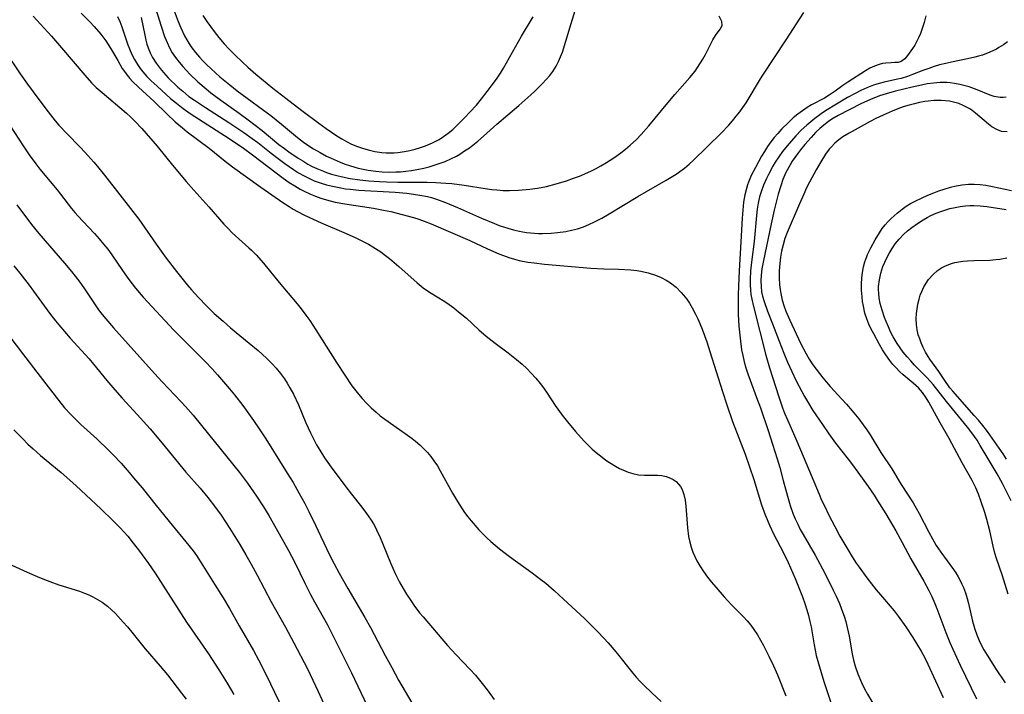
# Model space of a CAD drawing. Units: inches. Extents: x 2135352 to 2140780, y 176630 to 182100.
# Drawn here: x 2137519 to 2137642, y 178860 to 178944 of the extents above; entities that cross this region are included whole.
import ezdxf

# ---------------------------------------------------------------- set-up
doc = ezdxf.new("R2010")
doc.units = ezdxf.units.IN
doc.header["$MEASUREMENT"] = 0
doc.layers.add('c_32_T14S_R21E', color=188, linetype='Continuous')

msp = doc.modelspace()

# ---------------------------------------------------------------- linework, layer by layer
at = {"layer": 'c_32_T14S_R21E'}
for points in [[(2137535.91, 178946.08, 1002), (2137536.83, 178943.17, 1002), (2137537.27, 178941.86, 1002), (2137537.57, 178941.1, 1002), (2137537.88, 178940.45, 1002), (2137538.23, 178939.83, 1002), (2137538.63, 178939.24, 1002), (2137539.07, 178938.67, 1002), (2137539.54, 178938.11, 1002), (2137540.4, 178937.18, 1002), (2137541.42, 178936.2, 1002), (2137542.45, 178935.31, 1002), (2137543.04, 178934.83, 1002), (2137544.29, 178933.9, 1002), (2137546.57, 178932.29, 1002), (2137547.7, 178931.46, 1002), (2137549.46, 178930.12, 1002), (2137551.55, 178928.39, 1002), (2137552.22, 178927.87, 1002), (2137552.78, 178927.46, 1002), (2137553.93, 178926.69, 1002), (2137554.51, 178926.32, 1002), (2137555.16, 178925.94, 1002), (2137555.71, 178925.65, 1002), (2137556.27, 178925.38, 1002), (2137557.12, 178925.03, 1002), (2137557.5, 178924.88, 1002), (2137558.12, 178924.68, 1002), (2137558.79, 178924.49, 1002), (2137559.46, 178924.33, 1002), (2137560.42, 178924.14, 1002), (2137561.63, 178923.97, 1002), (2137562.75, 178923.86, 1002), (2137564.1, 178923.77, 1002), (2137564.96, 178923.73, 1002), (2137566.39, 178923.69, 1002), (2137570.07, 178923.67, 1002), (2137571.12, 178923.64, 1002), (2137572.39, 178923.56, 1002), (2137573.13, 178923.5, 1002), (2137574.66, 178923.31, 1002), (2137577.28, 178922.89, 1002), (2137578.14, 178922.77, 1002), (2137578.76, 178922.7, 1002), (2137579.55, 178922.65, 1002), (2137580.33, 178922.63, 1002), (2137581.44, 178922.66, 1002), (2137582.85, 178922.78, 1002), (2137583.82, 178922.91, 1002), (2137584.96, 178923.14, 1002), (2137586.14, 178923.45, 1002), (2137587.44, 178923.84, 1002), (2137588.34, 178924.16, 1002), (2137589.05, 178924.42, 1002), (2137589.75, 178924.7, 1002), (2137590.57, 178925.08, 1002), (2137591.06, 178925.33, 1002), (2137591.74, 178925.71, 1002), (2137592.42, 178926.12, 1002), (2137593.35, 178926.73, 1002), (2137594.21, 178927.35, 1002), (2137594.81, 178927.81, 1002), (2137595.4, 178928.3, 1002), (2137596.18, 178929.01, 1002), (2137596.78, 178929.62, 1002), (2137597.73, 178930.71, 1002), (2137600.08, 178933.59, 1002), (2137600.97, 178934.62, 1002), (2137602.85, 178936.74, 1002), (2137603.49, 178937.53, 1002), (2137603.81, 178938, 1002), (2137604.47, 178939.05, 1002), (2137604.79, 178939.63, 1002), (2137605.73, 178941.43, 1002), (2137606.06, 178941.98, 1002), (2137606.65, 178942.78, 1002), (2137606.87, 178943.26, 1002), (2137606.84, 178943.72, 1002), (2137606.49, 178944.39, 1002)], [(2137538.09, 178946.09, 1000), (2137538.96, 178943.76, 1000), (2137539.3, 178942.94, 1000), (2137539.76, 178941.95, 1000), (2137540.04, 178941.45, 1000), (2137540.33, 178940.96, 1000), (2137540.67, 178940.45, 1000), (2137541.12, 178939.87, 1000), (2137541.61, 178939.3, 1000), (2137542.05, 178938.82, 1000), (2137542.51, 178938.35, 1000), (2137543.07, 178937.81, 1000), (2137544.18, 178936.82, 1000), (2137545.4, 178935.83, 1000), (2137546.34, 178935.1, 1000), (2137547.56, 178934.18, 1000), (2137549.62, 178932.68, 1000), (2137550.54, 178931.98, 1000), (2137551.87, 178930.93, 1000), (2137553.88, 178929.26, 1000), (2137554.62, 178928.68, 1000), (2137555.02, 178928.39, 1000), (2137555.84, 178927.85, 1000), (2137556.68, 178927.36, 1000), (2137557.49, 178926.93, 1000), (2137558.07, 178926.65, 1000), (2137559.18, 178926.17, 1000), (2137559.7, 178925.97, 1000), (2137560.48, 178925.7, 1000), (2137561.44, 178925.43, 1000), (2137562.07, 178925.29, 1000), (2137562.67, 178925.18, 1000), (2137563.62, 178925.04, 1000), (2137564.45, 178924.97, 1000), (2137565.29, 178924.94, 1000), (2137566.12, 178924.95, 1000), (2137566.7, 178924.97, 1000), (2137567.4, 178925.03, 1000), (2137568.09, 178925.12, 1000), (2137568.78, 178925.24, 1000), (2137569.62, 178925.42, 1000), (2137570.28, 178925.58, 1000), (2137570.92, 178925.78, 1000), (2137571.56, 178925.99, 1000), (2137572.31, 178926.27, 1000), (2137573.02, 178926.59, 1000), (2137573.7, 178926.94, 1000), (2137574.13, 178927.18, 1000), (2137574.73, 178927.57, 1000), (2137575.32, 178927.98, 1000), (2137576.38, 178928.8, 1000), (2137577.08, 178929.41, 1000), (2137578.75, 178930.93, 1000), (2137581.49, 178933.25, 1000), (2137582.98, 178934.57, 1000), (2137583.49, 178935.05, 1000), (2137584.39, 178935.94, 1000), (2137584.94, 178936.53, 1000), (2137585.35, 178937, 1000), (2137585.73, 178937.5, 1000), (2137586.15, 178938.17, 1000), (2137586.45, 178938.73, 1000), (2137586.71, 178939.33, 1000), (2137586.94, 178939.93, 1000), (2137587.38, 178941.27, 1000), (2137588.01, 178943.51, 1000), (2137588.51, 178945.13, 1000)], [(2137534.35, 178944.22, 1004), (2137534.79, 178942.02, 1004), (2137534.92, 178941.41, 1004), (2137535.05, 178940.92, 1004), (2137535.21, 178940.44, 1004), (2137535.46, 178939.84, 1004), (2137535.76, 178939.25, 1004), (2137536.2, 178938.54, 1004), (2137536.7, 178937.86, 1004), (2137537.12, 178937.37, 1004), (2137537.72, 178936.72, 1004), (2137538.93, 178935.55, 1004), (2137539.53, 178935.02, 1004), (2137540.31, 178934.39, 1004), (2137540.98, 178933.91, 1004), (2137542.37, 178932.99, 1004), (2137545.29, 178931.14, 1004), (2137547.16, 178929.89, 1004), (2137548.22, 178929.13, 1004), (2137548.91, 178928.61, 1004), (2137550.56, 178927.29, 1004), (2137551.43, 178926.61, 1004), (2137552.27, 178926, 1004), (2137553.36, 178925.24, 1004), (2137554, 178924.84, 1004), (2137554.6, 178924.49, 1004), (2137555.27, 178924.16, 1004), (2137555.96, 178923.86, 1004), (2137556.8, 178923.55, 1004), (2137557.48, 178923.35, 1004), (2137558.24, 178923.16, 1004), (2137559.05, 178922.99, 1004), (2137559.86, 178922.86, 1004), (2137560.42, 178922.79, 1004), (2137561.53, 178922.68, 1004), (2137566.06, 178922.41, 1004), (2137567.52, 178922.29, 1004), (2137568.33, 178922.19, 1004), (2137569.13, 178922.07, 1004), (2137570.08, 178921.87, 1004), (2137570.6, 178921.74, 1004), (2137571.21, 178921.55, 1004), (2137572.35, 178921.14, 1004), (2137573.84, 178920.52, 1004), (2137576.85, 178919.17, 1004), (2137578.46, 178918.5, 1004), (2137579.04, 178918.28, 1004), (2137580.12, 178917.91, 1004), (2137580.82, 178917.71, 1004), (2137581.54, 178917.54, 1004), (2137582.45, 178917.39, 1004), (2137582.94, 178917.34, 1004), (2137583.93, 178917.28, 1004), (2137584.44, 178917.27, 1004), (2137585.53, 178917.31, 1004), (2137586.32, 178917.37, 1004), (2137587.36, 178917.52, 1004), (2137588.09, 178917.67, 1004), (2137588.81, 178917.86, 1004), (2137589.55, 178918.1, 1004), (2137590.24, 178918.37, 1004), (2137590.94, 178918.7, 1004), (2137591.86, 178919.19, 1004), (2137592.77, 178919.73, 1004), (2137596.35, 178921.9, 1004), (2137599.89, 178923.91, 1004), (2137601.13, 178924.68, 1004), (2137601.88, 178925.2, 1004), (2137602.18, 178925.44, 1004), (2137602.75, 178925.92, 1004), (2137603.26, 178926.39, 1004), (2137606.76, 178929.81, 1004), (2137607.71, 178930.8, 1004), (2137608.19, 178931.34, 1004), (2137608.65, 178931.9, 1004), (2137609.07, 178932.45, 1004), (2137609.47, 178933.01, 1004), (2137609.86, 178933.6, 1004), (2137611.68, 178936.6, 1004), (2137611.96, 178937.05, 1004), (2137614.89, 178941.43, 1004), (2137617.09, 178944.85, 1004)], [(2137520.87, 178944.39, 1010), (2137523.13, 178941.89, 1010), (2137524.38, 178940.46, 1010), (2137527.29, 178937.02, 1010), (2137528.16, 178936.09, 1010), (2137528.74, 178935.51, 1010), (2137529.47, 178934.86, 1010), (2137532.52, 178932.29, 1010), (2137533.06, 178931.8, 1010), (2137533.56, 178931.3, 1010), (2137534.41, 178930.38, 1010), (2137536.32, 178928.15, 1010), (2137538.24, 178925.8, 1010), (2137539.94, 178923.76, 1010), (2137540.91, 178922.66, 1010), (2137542.79, 178920.58, 1010), (2137544.67, 178918.44, 1010), (2137545.19, 178917.88, 1010), (2137545.72, 178917.34, 1010), (2137546.13, 178916.96, 1010), (2137547.8, 178915.48, 1010), (2137548.12, 178915.18, 1010), (2137548.7, 178914.59, 1010), (2137549.62, 178913.55, 1010), (2137551.56, 178911.15, 1010), (2137553.81, 178908.46, 1010), (2137554.3, 178907.85, 1010), (2137554.9, 178907.06, 1010), (2137555.39, 178906.38, 1010), (2137556.17, 178905.23, 1010), (2137558.72, 178901.14, 1010), (2137559.75, 178899.55, 1010), (2137560.66, 178898.24, 1010), (2137561.47, 178897.19, 1010), (2137561.92, 178896.66, 1010), (2137562.47, 178896.06, 1010), (2137563.05, 178895.48, 1010), (2137563.67, 178894.93, 1010), (2137564.2, 178894.49, 1010), (2137564.76, 178894.08, 1010), (2137567.3, 178892.29, 1010), (2137568.17, 178891.65, 1010), (2137568.59, 178891.32, 1010), (2137569.13, 178890.85, 1010), (2137569.62, 178890.38, 1010), (2137570.08, 178889.89, 1010), (2137570.5, 178889.39, 1010), (2137570.89, 178888.87, 1010), (2137571.32, 178888.23, 1010), (2137571.69, 178887.62, 1010), (2137573.2, 178884.84, 1010), (2137573.82, 178883.79, 1010), (2137574.41, 178882.86, 1010), (2137574.73, 178882.41, 1010), (2137575.12, 178881.88, 1010), (2137575.54, 178881.36, 1010), (2137576.51, 178880.25, 1010), (2137576.98, 178879.74, 1010), (2137577.48, 178879.25, 1010), (2137577.99, 178878.78, 1010), (2137579.1, 178877.86, 1010), (2137580.32, 178876.92, 1010), (2137583.16, 178874.9, 1010), (2137584.26, 178874.05, 1010), (2137584.85, 178873.58, 1010), (2137585.91, 178872.66, 1010), (2137586.53, 178872.09, 1010), (2137589.68, 178869.16, 1010), (2137590.57, 178868.32, 1010), (2137591.44, 178867.43, 1010), (2137592.65, 178866.13, 1010), (2137593.61, 178865.01, 1010), (2137595.74, 178862.34, 1010), (2137596.15, 178861.86, 1010), (2137596.65, 178861.32, 1010), (2137597.12, 178860.83, 1010), (2137598.08, 178859.91, 1010), (2137599.28, 178858.81, 1010)], [(2137526.85, 178944.78, 1008), (2137527.92, 178943.7, 1008), (2137528.48, 178943.1, 1008), (2137529.29, 178942.15, 1008), (2137529.93, 178941.32, 1008), (2137530.51, 178940.43, 1008), (2137531.41, 178938.85, 1008), (2137531.98, 178937.89, 1008), (2137532.26, 178937.48, 1008), (2137532.58, 178937.04, 1008), (2137532.93, 178936.62, 1008), (2137533.27, 178936.25, 1008), (2137534, 178935.52, 1008), (2137535.97, 178933.76, 1008), (2137537.53, 178932.2, 1008), (2137538.59, 178931.22, 1008), (2137539.51, 178930.44, 1008), (2137540.1, 178929.96, 1008), (2137542.82, 178927.91, 1008), (2137544.81, 178926.3, 1008), (2137545.76, 178925.57, 1008), (2137549.28, 178923.06, 1008), (2137552.04, 178921.14, 1008), (2137552.8, 178920.64, 1008), (2137553.33, 178920.32, 1008), (2137553.88, 178920.01, 1008), (2137554.73, 178919.57, 1008), (2137556.81, 178918.59, 1008), (2137559.66, 178917.38, 1008), (2137561.07, 178916.75, 1008), (2137561.91, 178916.34, 1008), (2137562.73, 178915.91, 1008), (2137563.27, 178915.59, 1008), (2137564.25, 178914.96, 1008), (2137564.84, 178914.53, 1008), (2137565.35, 178914.13, 1008), (2137566.52, 178913.13, 1008), (2137568.79, 178911.09, 1008), (2137569.53, 178910.48, 1008), (2137570.33, 178909.93, 1008), (2137572.25, 178908.76, 1008), (2137572.81, 178908.38, 1008), (2137573.36, 178907.99, 1008), (2137573.98, 178907.49, 1008), (2137574.94, 178906.67, 1008), (2137576.49, 178905.25, 1008), (2137577.41, 178904.45, 1008), (2137578.55, 178903.55, 1008), (2137580.15, 178902.36, 1008), (2137581.21, 178901.54, 1008), (2137581.9, 178900.94, 1008), (2137582.49, 178900.39, 1008), (2137583.05, 178899.8, 1008), (2137583.61, 178899.18, 1008), (2137584.15, 178898.53, 1008), (2137584.57, 178897.97, 1008), (2137585.04, 178897.31, 1008), (2137586.05, 178895.8, 1008), (2137586.92, 178894.57, 1008), (2137587.57, 178893.73, 1008), (2137588.58, 178892.52, 1008), (2137589.65, 178891.33, 1008), (2137590.14, 178890.82, 1008), (2137590.65, 178890.33, 1008), (2137591.16, 178889.89, 1008), (2137591.88, 178889.31, 1008), (2137592.35, 178888.97, 1008), (2137592.82, 178888.65, 1008), (2137593.58, 178888.19, 1008), (2137594.06, 178887.92, 1008), (2137594.56, 178887.69, 1008), (2137595.14, 178887.46, 1008), (2137595.73, 178887.28, 1008), (2137596.42, 178887.14, 1008), (2137597.19, 178887.08, 1008), (2137598.85, 178887.07, 1008), (2137599.36, 178887.02, 1008), (2137599.9, 178886.91, 1008), (2137600.41, 178886.72, 1008), (2137600.77, 178886.54, 1008), (2137601.14, 178886.28, 1008), (2137601.45, 178885.97, 1008), (2137601.68, 178885.67, 1008), (2137601.88, 178885.3, 1008), (2137602.1, 178884.66, 1008), (2137602.25, 178883.95, 1008), (2137602.34, 178883.2, 1008), (2137602.54, 178880.51, 1008), (2137602.69, 178879.4, 1008), (2137602.83, 178878.73, 1008), (2137603.01, 178878.07, 1008), (2137603.22, 178877.48, 1008), (2137603.46, 178876.93, 1008), (2137603.73, 178876.39, 1008), (2137604.09, 178875.76, 1008), (2137604.56, 178875.04, 1008), (2137605.07, 178874.32, 1008), (2137605.54, 178873.72, 1008), (2137606.07, 178873.07, 1008), (2137607.12, 178871.88, 1008), (2137608.06, 178870.88, 1008), (2137609.53, 178869.37, 1008), (2137610, 178868.87, 1008), (2137610.44, 178868.35, 1008), (2137610.85, 178867.81, 1008), (2137611.3, 178867.14, 1008), (2137611.68, 178866.49, 1008), (2137612.04, 178865.82, 1008), (2137612.71, 178864.47, 1008), (2137613.27, 178863.27, 1008), (2137613.77, 178862.12, 1008), (2137614.84, 178859.51, 1008)], [(2137531.39, 178944.37, 1006), (2137531.68, 178943.72, 1006), (2137531.94, 178943.06, 1006), (2137532.68, 178940.82, 1006), (2137532.87, 178940.32, 1006), (2137533.17, 178939.63, 1006), (2137533.5, 178938.99, 1006), (2137533.87, 178938.37, 1006), (2137534.23, 178937.87, 1006), (2137534.55, 178937.46, 1006), (2137535.05, 178936.89, 1006), (2137535.59, 178936.34, 1006), (2137536.33, 178935.66, 1006), (2137538.02, 178934.14, 1006), (2137538.74, 178933.52, 1006), (2137539.15, 178933.19, 1006), (2137539.57, 178932.87, 1006), (2137540.46, 178932.25, 1006), (2137545.33, 178929.12, 1006), (2137547.11, 178927.93, 1006), (2137548.25, 178927.1, 1006), (2137552.07, 178924.19, 1006), (2137552.84, 178923.64, 1006), (2137553.51, 178923.2, 1006), (2137554.2, 178922.79, 1006), (2137554.59, 178922.59, 1006), (2137555.5, 178922.16, 1006), (2137556.12, 178921.91, 1006), (2137556.76, 178921.68, 1006), (2137557.48, 178921.46, 1006), (2137558.56, 178921.19, 1006), (2137559.79, 178920.95, 1006), (2137563.36, 178920.42, 1006), (2137564.59, 178920.19, 1006), (2137565.51, 178919.99, 1006), (2137566.93, 178919.65, 1006), (2137568.34, 178919.28, 1006), (2137569.03, 178919.06, 1006), (2137569.69, 178918.82, 1006), (2137570.53, 178918.48, 1006), (2137575.36, 178916.37, 1006), (2137577.58, 178915.35, 1006), (2137579.01, 178914.73, 1006), (2137579.59, 178914.51, 1006), (2137580.26, 178914.27, 1006), (2137580.95, 178914.06, 1006), (2137581.53, 178913.91, 1006), (2137582.6, 178913.7, 1006), (2137583.39, 178913.58, 1006), (2137584.69, 178913.44, 1006), (2137590.49, 178912.93, 1006), (2137592.1, 178912.86, 1006), (2137593.95, 178912.81, 1006), (2137595.47, 178912.72, 1006), (2137596.22, 178912.64, 1006), (2137596.74, 178912.56, 1006), (2137597.66, 178912.35, 1006), (2137598.55, 178912.07, 1006), (2137599.27, 178911.77, 1006), (2137599.87, 178911.45, 1006), (2137600.44, 178911.09, 1006), (2137601.14, 178910.54, 1006), (2137601.78, 178909.91, 1006), (2137602.07, 178909.58, 1006), (2137602.46, 178909.07, 1006), (2137602.81, 178908.54, 1006), (2137603.14, 178907.99, 1006), (2137603.56, 178907.2, 1006), (2137603.84, 178906.61, 1006), (2137604.1, 178906.01, 1006), (2137604.39, 178905.3, 1006), (2137604.95, 178903.75, 1006), (2137605.36, 178902.52, 1006), (2137606.92, 178897.51, 1006), (2137607.46, 178895.85, 1006), (2137608.18, 178893.79, 1006), (2137609.74, 178889.72, 1006), (2137610.31, 178888.12, 1006), (2137610.85, 178886.52, 1006), (2137611.8, 178883.38, 1006), (2137612.26, 178882.11, 1006), (2137612.82, 178880.76, 1006), (2137613.3, 178879.75, 1006), (2137614.54, 178877.38, 1006), (2137615.13, 178876.17, 1006), (2137615.99, 178874.17, 1006), (2137616.92, 178871.87, 1006), (2137617.2, 178871.07, 1006), (2137617.46, 178870.26, 1006), (2137617.66, 178869.54, 1006), (2137617.83, 178868.82, 1006), (2137617.98, 178868.12, 1006), (2137618.35, 178865.88, 1006), (2137618.48, 178865.22, 1006), (2137618.63, 178864.57, 1006), (2137618.9, 178863.55, 1006), (2137619.58, 178861.3, 1006), (2137620.63, 178858.18, 1006)], [(2137542.04, 178944.5, 998), (2137542.56, 178943.73, 998), (2137543.45, 178942.49, 998), (2137544.03, 178941.76, 998), (2137544.71, 178940.96, 998), (2137545.32, 178940.28, 998), (2137546.06, 178939.53, 998), (2137546.94, 178938.69, 998), (2137547.68, 178938.02, 998), (2137548.65, 178937.18, 998), (2137550.79, 178935.42, 998), (2137552.39, 178934.15, 998), (2137554.39, 178932.62, 998), (2137556.52, 178931.03, 998), (2137557.44, 178930.36, 998), (2137558.11, 178929.9, 998), (2137558.79, 178929.45, 998), (2137559.38, 178929.09, 998), (2137559.98, 178928.75, 998), (2137560.59, 178928.44, 998), (2137561.36, 178928.11, 998), (2137562.1, 178927.86, 998), (2137562.84, 178927.65, 998), (2137563.5, 178927.51, 998), (2137564.39, 178927.39, 998), (2137564.91, 178927.35, 998), (2137565.43, 178927.34, 998), (2137565.91, 178927.35, 998), (2137566.39, 178927.38, 998), (2137567.22, 178927.49, 998), (2137567.9, 178927.62, 998), (2137568.57, 178927.79, 998), (2137569.23, 178928, 998), (2137569.83, 178928.21, 998), (2137570.71, 178928.58, 998), (2137571.56, 178929.02, 998), (2137572.08, 178929.36, 998), (2137572.68, 178929.8, 998), (2137573.24, 178930.27, 998), (2137574.05, 178931.04, 998), (2137574.74, 178931.74, 998), (2137575.39, 178932.42, 998), (2137576.19, 178933.3, 998), (2137576.85, 178934.1, 998), (2137577.54, 178934.98, 998), (2137578.34, 178936.04, 998), (2137578.79, 178936.67, 998), (2137579.22, 178937.3, 998), (2137579.6, 178937.93, 998), (2137581.07, 178940.58, 998), (2137581.83, 178941.89, 998), (2137583.28, 178944.31, 998)], [(2137632.3, 178944.46, 1004), (2137632.1, 178943.63, 1004), (2137631.86, 178942.85, 1004), (2137631.63, 178942.26, 1004), (2137631.39, 178941.69, 1004), (2137631.16, 178941.22, 1004), (2137630.92, 178940.78, 1004), (2137630.65, 178940.35, 1004), (2137630.04, 178939.49, 1004), (2137629.69, 178939.08, 1004), (2137629.24, 178938.75, 1004), (2137628.84, 178938.62, 1004), (2137628.43, 178938.6, 1004), (2137627.97, 178938.59, 1004), (2137627.33, 178938.54, 1004), (2137626.92, 178938.48, 1004), (2137626.49, 178938.38, 1004), (2137625.9, 178938.18, 1004), (2137625.32, 178937.91, 1004), (2137624.76, 178937.58, 1004), (2137622.56, 178936.17, 1004), (2137621.96, 178935.76, 1004), (2137620.97, 178935.03, 1004), (2137620.24, 178934.53, 1004), (2137619.66, 178934.18, 1004), (2137618.05, 178933.32, 1004), (2137617.51, 178933, 1004), (2137616.9, 178932.6, 1004), (2137616.32, 178932.17, 1004), (2137615.75, 178931.69, 1004), (2137615.21, 178931.18, 1004), (2137614.31, 178930.28, 1004), (2137613.83, 178929.77, 1004), (2137613.36, 178929.24, 1004), (2137612.94, 178928.69, 1004), (2137612.54, 178928.13, 1004), (2137612.15, 178927.52, 1004), (2137611.8, 178926.94, 1004), (2137611.03, 178925.52, 1004), (2137610.52, 178924.49, 1004), (2137610.18, 178923.69, 1004), (2137610.06, 178923.35, 1004), (2137609.87, 178922.72, 1004), (2137609.72, 178922.08, 1004), (2137609.56, 178921.18, 1004), (2137609.5, 178920.68, 1004), (2137609.38, 178919.19, 1004), (2137609.23, 178916.21, 1004), (2137608.99, 178912.58, 1004), (2137608.9, 178910.69, 1004), (2137608.87, 178909.62, 1004), (2137608.86, 178908.21, 1004), (2137608.89, 178907.15, 1004), (2137608.97, 178905.67, 1004), (2137609.11, 178904.18, 1004), (2137609.31, 178902.75, 1004), (2137609.45, 178902.04, 1004), (2137609.63, 178901.25, 1004), (2137609.84, 178900.49, 1004), (2137610.08, 178899.74, 1004), (2137610.36, 178898.94, 1004), (2137611.18, 178896.79, 1004), (2137611.65, 178895.49, 1004), (2137612.62, 178892.67, 1004), (2137613.18, 178890.96, 1004), (2137613.75, 178889.13, 1004), (2137614.07, 178888.02, 1004), (2137614.51, 178886.4, 1004), (2137615.02, 178884.45, 1004), (2137615.36, 178883.27, 1004), (2137615.76, 178882.19, 1004), (2137616.01, 178881.61, 1004), (2137616.31, 178880.95, 1004), (2137616.64, 178880.3, 1004), (2137616.99, 178879.66, 1004), (2137618.49, 178877.07, 1004), (2137619.68, 178874.85, 1004), (2137620.76, 178872.72, 1004), (2137621.12, 178871.95, 1004), (2137621.52, 178871.05, 1004), (2137621.75, 178870.48, 1004), (2137622.14, 178869.36, 1004), (2137622.31, 178868.81, 1004), (2137622.5, 178868.05, 1004), (2137622.73, 178866.95, 1004), (2137623.13, 178864.76, 1004), (2137623.29, 178863.99, 1004), (2137623.49, 178863.23, 1004), (2137623.81, 178862.25, 1004), (2137624.26, 178861.2, 1004), (2137624.67, 178860.39, 1004), (2137625.04, 178859.71, 1004), (2137626.09, 178857.88, 1004)], [(2137642.52, 178941.18, 1002), (2137641.99, 178940.82, 1002), (2137641.44, 178940.48, 1002), (2137641.13, 178940.3, 1002), (2137640.28, 178939.89, 1002), (2137639.39, 178939.55, 1002), (2137638.9, 178939.4, 1002), (2137638.41, 178939.27, 1002), (2137637.5, 178939.07, 1002), (2137635.5, 178938.66, 1002), (2137634.79, 178938.5, 1002), (2137634.03, 178938.31, 1002), (2137633.34, 178938.11, 1002), (2137632.67, 178937.89, 1002), (2137631.93, 178937.62, 1002), (2137630.64, 178937.1, 1002), (2137630.03, 178936.88, 1002), (2137629.25, 178936.64, 1002), (2137628.77, 178936.52, 1002), (2137627.1, 178936.15, 1002), (2137626.47, 178935.99, 1002), (2137625.76, 178935.77, 1002), (2137624.93, 178935.44, 1002), (2137624.2, 178935.12, 1002), (2137623.49, 178934.76, 1002), (2137622.55, 178934.23, 1002), (2137619.78, 178932.57, 1002), (2137619.23, 178932.21, 1002), (2137618.44, 178931.64, 1002), (2137617.45, 178930.81, 1002), (2137616.75, 178930.15, 1002), (2137616.08, 178929.47, 1002), (2137615.52, 178928.84, 1002), (2137614.98, 178928.2, 1002), (2137614.43, 178927.51, 1002), (2137613.95, 178926.84, 1002), (2137613.5, 178926.16, 1002), (2137613.2, 178925.66, 1002), (2137612.66, 178924.65, 1002), (2137612.43, 178924.15, 1002), (2137612.06, 178923.31, 1002), (2137611.74, 178922.46, 1002), (2137611.55, 178921.83, 1002), (2137611.38, 178921.06, 1002), (2137611.25, 178920.29, 1002), (2137611.15, 178919.5, 1002), (2137610.87, 178916.28, 1002), (2137610.57, 178914, 1002), (2137610.42, 178912.59, 1002), (2137610.37, 178911.51, 1002), (2137610.37, 178910.87, 1002), (2137610.41, 178910.24, 1002), (2137610.48, 178909.64, 1002), (2137610.58, 178909.04, 1002), (2137610.78, 178908.13, 1002), (2137612.34, 178902.05, 1002), (2137612.78, 178900.5, 1002), (2137613.94, 178896.88, 1002), (2137614.41, 178895.5, 1002), (2137614.66, 178894.84, 1002), (2137615.02, 178894, 1002), (2137616.09, 178891.61, 1002), (2137616.68, 178890.24, 1002), (2137618.98, 178884.69, 1002), (2137619.3, 178883.96, 1002), (2137619.64, 178883.23, 1002), (2137620.2, 178882.07, 1002), (2137620.93, 178880.67, 1002), (2137621.59, 178879.47, 1002), (2137622.56, 178877.79, 1002), (2137623.12, 178876.86, 1002), (2137623.62, 178876.09, 1002), (2137623.97, 178875.58, 1002), (2137624.95, 178874.25, 1002), (2137626.12, 178872.76, 1002), (2137626.63, 178872.12, 1002), (2137628.35, 178870.13, 1002), (2137628.86, 178869.47, 1002), (2137629.8, 178868.14, 1002), (2137630.68, 178866.81, 1002), (2137631.28, 178865.84, 1002), (2137631.72, 178865.08, 1002), (2137632.17, 178864.25, 1002), (2137632.56, 178863.46, 1002), (2137634.49, 178859.29, 1002)], [(2137517.28, 178940.1, 1012), (2137519.24, 178937.22, 1012), (2137520.16, 178935.91, 1012), (2137521.55, 178934, 1012), (2137522.71, 178932.46, 1012), (2137523.62, 178931.32, 1012), (2137524.07, 178930.8, 1012), (2137525.05, 178929.76, 1012), (2137526.72, 178928.05, 1012), (2137527.32, 178927.42, 1012), (2137528.42, 178926.19, 1012), (2137528.89, 178925.64, 1012), (2137529.78, 178924.55, 1012), (2137533.32, 178920.03, 1012), (2137534.03, 178919.06, 1012), (2137536.2, 178915.94, 1012), (2137537.46, 178914.2, 1012), (2137538.75, 178912.5, 1012), (2137540.1, 178910.85, 1012), (2137540.62, 178910.24, 1012), (2137541.51, 178909.26, 1012), (2137542.5, 178908.23, 1012), (2137543.47, 178907.29, 1012), (2137544.56, 178906.31, 1012), (2137545.5, 178905.49, 1012), (2137547.83, 178903.57, 1012), (2137548.93, 178902.64, 1012), (2137549.45, 178902.18, 1012), (2137550.06, 178901.61, 1012), (2137550.65, 178901.02, 1012), (2137551.18, 178900.44, 1012), (2137551.73, 178899.78, 1012), (2137552.24, 178899.09, 1012), (2137552.59, 178898.55, 1012), (2137552.92, 178898, 1012), (2137553.36, 178897.19, 1012), (2137553.99, 178895.85, 1012), (2137554.92, 178893.6, 1012), (2137555.47, 178892.35, 1012), (2137555.84, 178891.61, 1012), (2137556.24, 178890.88, 1012), (2137556.63, 178890.22, 1012), (2137557.25, 178889.26, 1012), (2137558.07, 178888.08, 1012), (2137559.88, 178885.62, 1012), (2137560.59, 178884.71, 1012), (2137561.89, 178883.08, 1012), (2137562.47, 178882.31, 1012), (2137563.05, 178881.44, 1012), (2137563.33, 178880.99, 1012), (2137563.58, 178880.53, 1012), (2137563.86, 178879.98, 1012), (2137564.09, 178879.49, 1012), (2137565.46, 178876.14, 1012), (2137566.06, 178874.79, 1012), (2137566.61, 178873.7, 1012), (2137567.04, 178872.94, 1012), (2137567.49, 178872.2, 1012), (2137568.08, 178871.29, 1012), (2137568.39, 178870.86, 1012), (2137569.11, 178869.89, 1012), (2137569.53, 178869.37, 1012), (2137572.59, 178865.8, 1012), (2137573.65, 178864.65, 1012), (2137575.37, 178862.85, 1012), (2137576.07, 178862.08, 1012), (2137576.59, 178861.48, 1012), (2137577.09, 178860.87, 1012), (2137577.68, 178860.1, 1012), (2137578.41, 178859.06, 1012)], [(2137642.33, 178934.31, 1000), (2137641.95, 178934.25, 1000), (2137641.58, 178934.23, 1000), (2137640.85, 178934.36, 1000), (2137640.33, 178934.54, 1000), (2137638.71, 178935.22, 1000), (2137637.7, 178935.58, 1000), (2137637.21, 178935.72, 1000), (2137636.56, 178935.88, 1000), (2137635.9, 178936.01, 1000), (2137635.36, 178936.08, 1000), (2137634.92, 178936.11, 1000), (2137634.09, 178936.11, 1000), (2137633.26, 178936.04, 1000), (2137632.48, 178935.94, 1000), (2137631.78, 178935.8, 1000), (2137630.6, 178935.54, 1000), (2137628.53, 178935.05, 1000), (2137627.76, 178934.84, 1000), (2137626.51, 178934.45, 1000), (2137625.4, 178934.01, 1000), (2137624.2, 178933.45, 1000), (2137621.38, 178932.02, 1000), (2137620.57, 178931.54, 1000), (2137620.16, 178931.27, 1000), (2137619.56, 178930.81, 1000), (2137619.06, 178930.37, 1000), (2137618.58, 178929.9, 1000), (2137617.98, 178929.27, 1000), (2137617.21, 178928.39, 1000), (2137616.66, 178927.7, 1000), (2137616.3, 178927.21, 1000), (2137615.64, 178926.28, 1000), (2137615.36, 178925.84, 1000), (2137614.83, 178924.88, 1000), (2137614.46, 178924.02, 1000), (2137614.2, 178923.22, 1000), (2137613.89, 178922.18, 1000), (2137613.36, 178920.19, 1000), (2137612.98, 178918.49, 1000), (2137612.04, 178913.9, 1000), (2137611.85, 178912.84, 1000), (2137611.75, 178912.05, 1000), (2137611.71, 178911.34, 1000), (2137611.73, 178910.63, 1000), (2137611.8, 178909.99, 1000), (2137611.92, 178909.45, 1000), (2137612.12, 178908.77, 1000), (2137612.54, 178907.57, 1000), (2137613.15, 178905.97, 1000), (2137613.98, 178903.83, 1000), (2137614.59, 178902.3, 1000), (2137615.05, 178901.19, 1000), (2137615.57, 178900.03, 1000), (2137616.12, 178898.87, 1000), (2137616.81, 178897.54, 1000), (2137617.16, 178896.9, 1000), (2137617.52, 178896.27, 1000), (2137618.22, 178895.15, 1000), (2137619.39, 178893.39, 1000), (2137620.19, 178892.23, 1000), (2137621.05, 178891.06, 1000), (2137622.6, 178889.07, 1000), (2137623.26, 178888.2, 1000), (2137625.11, 178885.65, 1000), (2137625.84, 178884.58, 1000), (2137626.25, 178883.97, 1000), (2137627.31, 178882.25, 1000), (2137628.55, 178880.12, 1000), (2137629.36, 178878.66, 1000), (2137630.44, 178876.64, 1000), (2137632.05, 178873.83, 1000), (2137632.68, 178872.67, 1000), (2137633.05, 178871.93, 1000), (2137633.45, 178871.05, 1000), (2137633.7, 178870.42, 1000), (2137634.81, 178867.43, 1000), (2137635.31, 178866.16, 1000), (2137635.67, 178865.33, 1000), (2137636.6, 178863.34, 1000), (2137638.64, 178859.14, 1000)], [(2137642.47, 178929.95, 998), (2137641.77, 178930.02, 998), (2137641.16, 178930.24, 998), (2137640.57, 178930.58, 998), (2137640.15, 178930.91, 998), (2137638.52, 178932.31, 998), (2137637.88, 178932.77, 998), (2137637.49, 178933.01, 998), (2137636.99, 178933.26, 998), (2137636.45, 178933.48, 998), (2137635.94, 178933.63, 998), (2137635.27, 178933.77, 998), (2137634.21, 178933.87, 998), (2137633.31, 178933.86, 998), (2137632.6, 178933.79, 998), (2137632.17, 178933.73, 998), (2137631.53, 178933.62, 998), (2137630.88, 178933.47, 998), (2137630.24, 178933.3, 998), (2137629.5, 178933.07, 998), (2137628.81, 178932.82, 998), (2137628.12, 178932.55, 998), (2137626.97, 178932.05, 998), (2137626.07, 178931.62, 998), (2137625.35, 178931.25, 998), (2137622.74, 178929.81, 998), (2137621.95, 178929.33, 998), (2137621.43, 178928.96, 998), (2137620.95, 178928.55, 998), (2137620.47, 178928.06, 998), (2137620.26, 178927.81, 998), (2137619.79, 178927.18, 998), (2137619.2, 178926.23, 998), (2137618.61, 178925.22, 998), (2137617.78, 178923.67, 998), (2137617.43, 178922.98, 998), (2137617.06, 178922.19, 998), (2137616.52, 178920.98, 998), (2137615.01, 178917.4, 998), (2137614.72, 178916.64, 998), (2137614.48, 178915.84, 998), (2137614.3, 178915.07, 998), (2137614.16, 178914.3, 998), (2137614.07, 178913.52, 998), (2137614, 178912.6, 998), (2137613.99, 178911.71, 998), (2137614.04, 178910.84, 998), (2137614.11, 178910.27, 998), (2137614.2, 178909.77, 998), (2137614.39, 178908.95, 998), (2137614.64, 178908.14, 998), (2137614.85, 178907.56, 998), (2137615.33, 178906.43, 998), (2137616.68, 178903.58, 998), (2137617.37, 178902.24, 998), (2137617.74, 178901.58, 998), (2137618.22, 178900.86, 998), (2137618.61, 178900.33, 998), (2137619.46, 178899.22, 998), (2137620.36, 178898.14, 998), (2137621.82, 178896.58, 998), (2137622.39, 178895.94, 998), (2137623.11, 178895.11, 998), (2137623.93, 178894.12, 998), (2137624.5, 178893.37, 998), (2137624.94, 178892.74, 998), (2137625.36, 178892.1, 998), (2137626.69, 178889.93, 998), (2137628.05, 178887.89, 998), (2137629.25, 178885.93, 998), (2137630.71, 178883.62, 998), (2137631.46, 178882.29, 998), (2137632.67, 178879.96, 998), (2137633.13, 178879.12, 998), (2137633.62, 178878.31, 998), (2137634.18, 178877.46, 998), (2137635.75, 178875.31, 998), (2137636.05, 178874.87, 998), (2137636.34, 178874.4, 998), (2137636.61, 178873.91, 998), (2137636.82, 178873.48, 998), (2137637.01, 178873.05, 998), (2137637.26, 178872.38, 998), (2137637.48, 178871.69, 998), (2137637.65, 178871.06, 998), (2137638.14, 178868.84, 998), (2137638.29, 178868.28, 998), (2137638.41, 178867.86, 998), (2137638.67, 178867.12, 998), (2137638.97, 178866.41, 998), (2137639.27, 178865.8, 998), (2137639.57, 178865.25, 998), (2137639.96, 178864.59, 998), (2137641.1, 178862.81, 998), (2137642.23, 178861.14, 998)], [(2137517.97, 178930.71, 1014), (2137519.6, 178928.21, 1014), (2137520.37, 178927.09, 1014), (2137521.18, 178925.98, 1014), (2137521.71, 178925.31, 1014), (2137523, 178923.77, 1014), (2137523.85, 178922.73, 1014), (2137525.66, 178920.38, 1014), (2137526.06, 178919.89, 1014), (2137526.48, 178919.41, 1014), (2137527.05, 178918.79, 1014), (2137528.51, 178917.26, 1014), (2137529.09, 178916.61, 1014), (2137529.65, 178915.95, 1014), (2137530.16, 178915.29, 1014), (2137530.66, 178914.61, 1014), (2137532.01, 178912.63, 1014), (2137532.8, 178911.53, 1014), (2137533.65, 178910.42, 1014), (2137534.6, 178909.32, 1014), (2137538.4, 178905.2, 1014), (2137539.49, 178904.09, 1014), (2137542.35, 178901.26, 1014), (2137543.21, 178900.36, 1014), (2137543.88, 178899.63, 1014), (2137544.64, 178898.75, 1014), (2137545.38, 178897.88, 1014), (2137545.99, 178897.12, 1014), (2137547.04, 178895.76, 1014), (2137548.38, 178893.9, 1014), (2137549.09, 178892.86, 1014), (2137549.92, 178891.6, 1014), (2137552.58, 178887.33, 1014), (2137553.3, 178886.15, 1014), (2137554.03, 178884.89, 1014), (2137554.76, 178883.55, 1014), (2137555.29, 178882.52, 1014), (2137556.11, 178880.85, 1014), (2137557.82, 178877.23, 1014), (2137558.44, 178876.02, 1014), (2137559.06, 178874.83, 1014), (2137560.14, 178872.91, 1014), (2137562.27, 178869.32, 1014), (2137562.98, 178868.07, 1014), (2137564.82, 178864.55, 1014), (2137565.63, 178863.05, 1014), (2137566.49, 178861.49, 1014), (2137568.12, 178858.65, 1014)], [(2137642.59, 178872.22, 998), (2137641.83, 178874.61, 998), (2137641.13, 178876.65, 998), (2137640.92, 178877.35, 998), (2137640.72, 178878.2, 998), (2137640.3, 178880.14, 998), (2137639.93, 178881.53, 998), (2137639.66, 178882.42, 998), (2137639.17, 178883.88, 998), (2137638.87, 178884.69, 998), (2137638.54, 178885.48, 998), (2137638.09, 178886.42, 998), (2137636.86, 178888.6, 998), (2137635.22, 178891.67, 998), (2137634.08, 178893.62, 998), (2137632.7, 178896.18, 998), (2137632.36, 178896.75, 998), (2137631.91, 178897.4, 998), (2137631.39, 178897.98, 998), (2137630.74, 178898.56, 998), (2137629.48, 178899.62, 998), (2137629.03, 178900.04, 998), (2137628.59, 178900.48, 998), (2137628.2, 178900.92, 998), (2137627.83, 178901.39, 998), (2137627.31, 178902.12, 998), (2137626.91, 178902.75, 998), (2137626.53, 178903.39, 998), (2137625.8, 178904.71, 998), (2137625.49, 178905.31, 998), (2137625.21, 178905.92, 998), (2137624.94, 178906.61, 998), (2137624.71, 178907.31, 998), (2137624.51, 178908.17, 998), (2137624.41, 178908.77, 998), (2137624.34, 178909.36, 998), (2137624.28, 178910.2, 998), (2137624.28, 178910.99, 998), (2137624.32, 178911.69, 998), (2137624.4, 178912.38, 998), (2137624.54, 178913.08, 998), (2137624.71, 178913.74, 998), (2137624.93, 178914.38, 998), (2137625.04, 178914.65, 998), (2137625.43, 178915.48, 998), (2137625.97, 178916.47, 998), (2137626.51, 178917.35, 998), (2137626.86, 178917.87, 998), (2137627.25, 178918.36, 998), (2137627.6, 178918.76, 998), (2137627.98, 178919.15, 998), (2137628.34, 178919.48, 998), (2137628.72, 178919.81, 998), (2137629.37, 178920.31, 998), (2137629.87, 178920.67, 998), (2137630.39, 178921, 998), (2137631.06, 178921.36, 998), (2137631.75, 178921.69, 998), (2137632.56, 178922.05, 998), (2137633.3, 178922.35, 998), (2137633.94, 178922.59, 998), (2137634.58, 178922.81, 998), (2137635.38, 178923.04, 998), (2137636.1, 178923.21, 998), (2137636.83, 178923.33, 998), (2137637.63, 178923.41, 998), (2137638.34, 178923.42, 998), (2137639.08, 178923.38, 998), (2137639.81, 178923.28, 998), (2137640.64, 178923.13, 998), (2137643.02, 178922.62, 998)], [(2137518.81, 178920.83, 1016), (2137520.66, 178918.38, 1016), (2137521.57, 178917.25, 1016), (2137524.78, 178913.54, 1016), (2137525.64, 178912.52, 1016), (2137526.12, 178911.92, 1016), (2137526.67, 178911.2, 1016), (2137527.2, 178910.46, 1016), (2137528.94, 178907.86, 1016), (2137529.27, 178907.41, 1016), (2137529.91, 178906.6, 1016), (2137530.9, 178905.47, 1016), (2137536.01, 178899.78, 1016), (2137536.98, 178898.73, 1016), (2137539.35, 178896.23, 1016), (2137539.88, 178895.64, 1016), (2137540.83, 178894.56, 1016), (2137541.87, 178893.3, 1016), (2137546.63, 178887.4, 1016), (2137547.61, 178886.1, 1016), (2137548.76, 178884.44, 1016), (2137549.63, 178883.11, 1016), (2137550.27, 178882.06, 1016), (2137551.96, 178879.09, 1016), (2137552.74, 178877.67, 1016), (2137553.47, 178876.25, 1016), (2137554.81, 178873.51, 1016), (2137555.49, 178872.17, 1016), (2137556, 178871.24, 1016), (2137557.59, 178868.39, 1016), (2137558.62, 178866.4, 1016), (2137560.6, 178862.4, 1016), (2137562.56, 178858.26, 1016)], [(2137642.96, 178883.89, 1000), (2137641.89, 178886.05, 1000), (2137641.23, 178887.26, 1000), (2137639.1, 178890.79, 1000), (2137638.7, 178891.44, 1000), (2137638.38, 178891.92, 1000), (2137638.07, 178892.36, 1000), (2137637.52, 178893.06, 1000), (2137634.89, 178896.26, 1000), (2137633.21, 178898.39, 1000), (2137632.5, 178899.19, 1000), (2137630.9, 178900.83, 1000), (2137630.42, 178901.35, 1000), (2137629.97, 178901.87, 1000), (2137629.5, 178902.45, 1000), (2137629.1, 178902.98, 1000), (2137628.72, 178903.53, 1000), (2137628.47, 178903.94, 1000), (2137628.22, 178904.37, 1000), (2137627.91, 178904.97, 1000), (2137627.63, 178905.59, 1000), (2137627.34, 178906.27, 1000), (2137627.15, 178906.75, 1000), (2137626.84, 178907.69, 1000), (2137626.62, 178908.53, 1000), (2137626.5, 178909.18, 1000), (2137626.43, 178909.83, 1000), (2137626.41, 178910.23, 1000), (2137626.42, 178910.65, 1000), (2137626.51, 178911.48, 1000), (2137626.69, 178912.3, 1000), (2137626.96, 178913.13, 1000), (2137627.19, 178913.68, 1000), (2137627.45, 178914.23, 1000), (2137627.73, 178914.75, 1000), (2137628.1, 178915.37, 1000), (2137628.5, 178915.97, 1000), (2137628.98, 178916.56, 1000), (2137629.54, 178917.15, 1000), (2137630.04, 178917.58, 1000), (2137630.56, 178918, 1000), (2137631.25, 178918.51, 1000), (2137631.98, 178918.98, 1000), (2137632.47, 178919.26, 1000), (2137632.95, 178919.5, 1000), (2137633.62, 178919.8, 1000), (2137634.31, 178920.06, 1000), (2137634.81, 178920.22, 1000), (2137635.32, 178920.37, 1000), (2137635.96, 178920.52, 1000), (2137636.61, 178920.64, 1000), (2137637.28, 178920.72, 1000), (2137637.79, 178920.76, 1000), (2137638.29, 178920.77, 1000), (2137639.1, 178920.72, 1000), (2137639.91, 178920.62, 1000), (2137642.32, 178920.26, 1000)], [(2137642.39, 178889.06, 1002), (2137641.95, 178889.75, 1002), (2137641.45, 178890.46, 1002), (2137640.29, 178892.12, 1002), (2137639.87, 178892.71, 1002), (2137639.42, 178893.29, 1002), (2137638.89, 178893.93, 1002), (2137638.35, 178894.55, 1002), (2137635.69, 178897.55, 1002), (2137635.32, 178898, 1002), (2137634.58, 178899.04, 1002), (2137633.92, 178900.02, 1002), (2137632.82, 178901.55, 1002), (2137632.59, 178901.9, 1002), (2137632.28, 178902.45, 1002), (2137631.99, 178903.02, 1002), (2137631.74, 178903.6, 1002), (2137631.54, 178904.09, 1002), (2137631.37, 178904.59, 1002), (2137631.23, 178905.23, 1002), (2137631.15, 178905.89, 1002), (2137631.12, 178906.61, 1002), (2137631.15, 178907.29, 1002), (2137631.21, 178907.86, 1002), (2137631.31, 178908.43, 1002), (2137631.46, 178909.06, 1002), (2137631.61, 178909.54, 1002), (2137631.79, 178910.02, 1002), (2137632.06, 178910.59, 1002), (2137632.34, 178911.06, 1002), (2137632.65, 178911.51, 1002), (2137633.22, 178912.15, 1002), (2137633.78, 178912.64, 1002), (2137634.25, 178912.97, 1002), (2137634.76, 178913.24, 1002), (2137635.5, 178913.53, 1002), (2137635.94, 178913.65, 1002), (2137636.41, 178913.73, 1002), (2137636.95, 178913.8, 1002), (2137637.5, 178913.84, 1002), (2137638.29, 178913.88, 1002), (2137640.32, 178913.95, 1002), (2137641.04, 178914.01, 1002), (2137641.56, 178914.07, 1002), (2137642.41, 178914.23, 1002)], [(2137518.46, 178913.22, 1018), (2137519.19, 178912.32, 1018), (2137520.35, 178910.82, 1018), (2137520.9, 178910.08, 1018), (2137522.88, 178907.31, 1018), (2137523.63, 178906.34, 1018), (2137524.05, 178905.84, 1018), (2137525.48, 178904.2, 1018), (2137527.83, 178901.61, 1018), (2137528.4, 178900.95, 1018), (2137530.05, 178898.92, 1018), (2137531.04, 178897.74, 1018), (2137531.97, 178896.71, 1018), (2137533.86, 178894.67, 1018), (2137535.45, 178892.86, 1018), (2137536.98, 178891.06, 1018), (2137539.93, 178887.45, 1018), (2137541.69, 178885.44, 1018), (2137542.68, 178884.28, 1018), (2137543.64, 178883.05, 1018), (2137544.32, 178882.08, 1018), (2137545.42, 178880.43, 1018), (2137546.66, 178878.43, 1018), (2137547.43, 178877.13, 1018), (2137548.08, 178875.98, 1018), (2137548.82, 178874.59, 1018), (2137550.57, 178871.26, 1018), (2137552.35, 178868.11, 1018), (2137553.41, 178866.14, 1018), (2137555.1, 178862.88, 1018), (2137555.79, 178861.49, 1018), (2137556.45, 178860.07, 1018), (2137557.99, 178856.7, 1018)], [(2137515.79, 178907.13, 1020), (2137519.52, 178902.26, 1020), (2137521.75, 178899.41, 1020), (2137524.01, 178896.44, 1020), (2137524.78, 178895.5, 1020), (2137525.54, 178894.67, 1020), (2137526.22, 178893.98, 1020), (2137526.82, 178893.41, 1020), (2137528.82, 178891.6, 1020), (2137530.32, 178890.17, 1020), (2137530.86, 178889.61, 1020), (2137531.84, 178888.57, 1020), (2137532.85, 178887.41, 1020), (2137533.4, 178886.76, 1020), (2137534.45, 178885.48, 1020), (2137536.2, 178883.29, 1020), (2137538.23, 178880.84, 1020), (2137539.92, 178878.76, 1020), (2137540.82, 178877.61, 1020), (2137541.23, 178877.04, 1020), (2137542.06, 178875.78, 1020), (2137543.51, 178873.47, 1020), (2137544.57, 178871.75, 1020), (2137545.35, 178870.43, 1020), (2137546.57, 178868.25, 1020), (2137548.37, 178865.17, 1020), (2137549, 178864.01, 1020), (2137549.93, 178862.16, 1020), (2137553.62, 178854.51, 1020)], [(2137518.44, 178892.75, 1022), (2137519.56, 178891.6, 1022), (2137520.2, 178890.96, 1022), (2137520.85, 178890.36, 1022), (2137521.78, 178889.54, 1022), (2137524.34, 178887.4, 1022), (2137525.05, 178886.79, 1022), (2137526.22, 178885.75, 1022), (2137527.43, 178884.64, 1022), (2137529.35, 178882.84, 1022), (2137530.82, 178881.43, 1022), (2137531.72, 178880.51, 1022), (2137532.19, 178880, 1022), (2137532.67, 178879.44, 1022), (2137533.36, 178878.6, 1022), (2137534.01, 178877.76, 1022), (2137534.48, 178877.12, 1022), (2137535.25, 178876.04, 1022), (2137536.07, 178874.82, 1022), (2137540.02, 178868.73, 1022), (2137542.75, 178864.76, 1022), (2137544.04, 178862.77, 1022), (2137545.09, 178861.09, 1022), (2137545.93, 178859.68, 1022)], [(2137513.33, 178878.04, 1024), (2137520.1, 178874.98, 1024), (2137521.34, 178874.44, 1024), (2137522.27, 178874.06, 1024), (2137522.92, 178873.8, 1024), (2137524.05, 178873.39, 1024), (2137526.66, 178872.58, 1024), (2137527.27, 178872.36, 1024), (2137527.8, 178872.14, 1024), (2137528.32, 178871.88, 1024), (2137528.9, 178871.56, 1024), (2137529.47, 178871.2, 1024), (2137530.14, 178870.7, 1024), (2137530.64, 178870.26, 1024), (2137531.12, 178869.79, 1024), (2137532.11, 178868.73, 1024), (2137532.62, 178868.14, 1024), (2137533.36, 178867.26, 1024), (2137534.86, 178865.38, 1024), (2137536.72, 178863.22, 1024), (2137537.62, 178862.14, 1024), (2137539.39, 178859.86, 1024), (2137539.94, 178859.12, 1024)]]:
    msp.add_polyline3d(points, dxfattribs=at)

doc.saveas('drawing.dxf')
